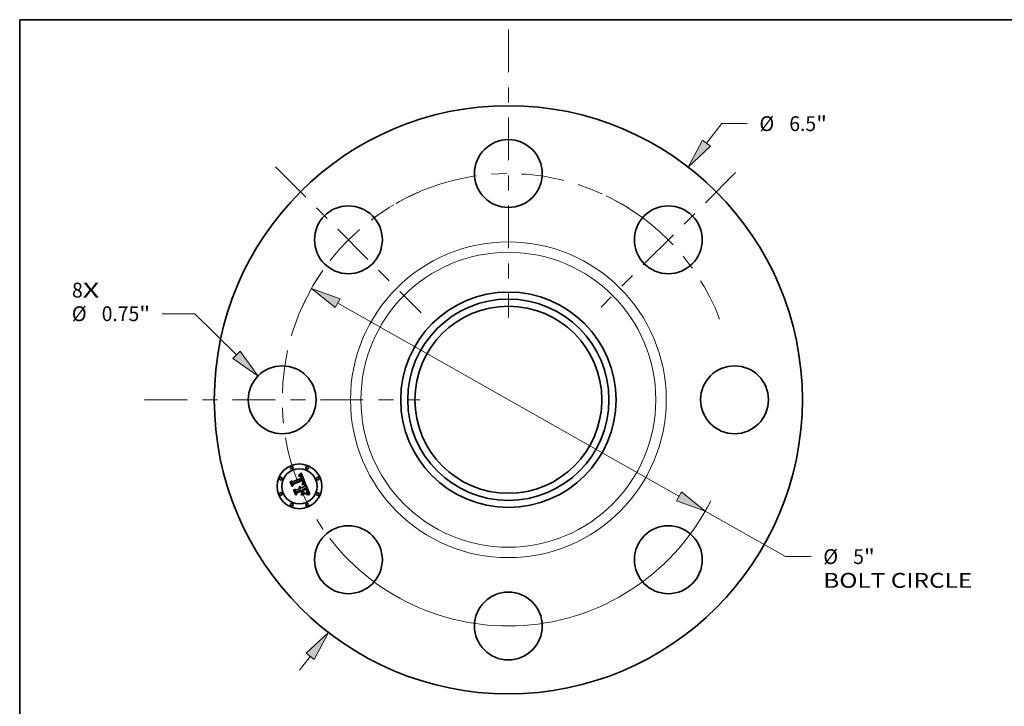
# Model space of a CAD drawing. Extents: x 0 to 10.8, y 0 to 8.2.
# Drawn here: x 0.2 to 6.8, y 3.7 to 8.2 of the extents above; entities that cross this region are included whole.
import ezdxf
from ezdxf.enums import TextEntityAlignment as Align

# ---------------------------------------------------------------- set-up
doc = ezdxf.new("R2010")
doc.units = 0
doc.header["$MEASUREMENT"] = 0
doc.linetypes.add('DASHDOT', pattern=[18.5, 12, -3, 0.5, -3])
doc.layers.get('0').update_dxf_attribs({"lineweight": 13})
doc.layers.add('1', color=7, linetype='Continuous', lineweight=13)
doc.styles.get("Standard").update_dxf_attribs({"font": 'isocp.shx'})

# ---------------------------------------------------------------- blocks, each defined once
blk = doc.blocks.new('BLOCK7')
at = {"color": 7, "lineweight": 13, "ltscale": 0.03937}
for s, p, p2 in [('8', (-4.823086, 1.129686), (-4.704559, 1.129686)), ('X', (-4.704559, 1.129686), (-4.522264, 1.129686))]:
    blk.add_text(s, height=0.164042, dxfattribs=at).set_placement(p, p2, align=Align.FIT)
blk = doc.blocks.new('BLOCK8')
at = {"color": 7, "lineweight": 13, "ltscale": 0.00683}
blk.add_line((2.191016, 2.835435), (2.358053, 3.051601), dxfattribs=at)
at = {"color": 7, "lineweight": 13, "ltscale": 0.007083}
blk.add_line((2.358053, 3.051601), (2.641386, 3.051601), dxfattribs=at)
at = {"color": 7, "lineweight": 13, "ltscale": 0.00479}
blk.add_line((-2.308173, -2.98705), (-2.191016, -2.835435), dxfattribs=at)
at = {"color": 7, "lineweight": 13, "ltscale": 0.03937}
for points in [[(2.147057, 2.869404), (1.987203, 2.571677), (2.234976, 2.801467)], [(-2.147057, -2.869404), (-1.987203, -2.571677), (-2.234976, -2.801467)]]:
    blk.add_lwpolyline(points, close=True, dxfattribs=at)
for points in [[(2.147057, 2.869404), (1.987203, 2.571677), (2.147057, 2.869404), (2.234976, 2.801467)], [(-2.147057, -2.869404), (-1.987203, -2.571677), (-2.147057, -2.869404), (-2.234976, -2.801467)]]:
    blk.add_solid(points, dxfattribs=at)
for s, p, p2 in [('%%c', (2.77472, 2.96958), (2.938762, 2.96958)), ('6.5', (3.105429, 2.96958), (3.401747, 2.96958)), ('"', (3.401747, 2.96958), (3.522045, 2.96958))]:
    blk.add_text(s, height=0.164042, dxfattribs=at).set_placement(p, p2, align=Align.FIT)
blk = doc.blocks.new('BLOCK9')
at = {"color": 7, "lineweight": 13, "ltscale": 0.008986}
blk.add_line((-3.466828, 0.950866), (-3.826275, 0.950866), dxfattribs=at)
at = {"color": 7, "lineweight": 13, "ltscale": 0.016193}
blk.add_line((-3.005015, 0.496678), (-3.466828, 0.950866), dxfattribs=at)
at = {"color": 7, "lineweight": 13, "ltscale": 0.03937}
blk.add_lwpolyline([(-3.04397, 0.457069), (-2.767363, 0.262949), (-2.966061, 0.536287)], close=True, dxfattribs=at)
blk.add_solid([(-3.04397, 0.457069), (-2.767363, 0.262949), (-3.04397, 0.457069), (-2.966061, 0.536287)], dxfattribs=at)
for s, p, p2 in [('%%c', (-4.825461, 0.868845), (-4.661419, 0.868845)), ('0.75', (-4.494752, 0.868845), (-4.079906, 0.868845)), ('"', (-4.079906, 0.868845), (-3.959609, 0.868845))]:
    blk.add_text(s, height=0.164042, dxfattribs=at).set_placement(p, p2, align=Align.FIT)
blk = doc.blocks.new('BLOCK10')
at = {"color": 7, "lineweight": 13, "ltscale": 0.03937}
for p, q in [((-1.885835, 1.066813), (1.885835, -1.066813)), ((2.175959, -1.230936), (3.064112, -1.733363))]:
    blk.add_line(p, q, dxfattribs=at)
at = {"color": 7, "lineweight": 13, "ltscale": 0.007083}
blk.add_line((3.064112, -1.733363), (3.347446, -1.733363), dxfattribs=at)
at = {"color": 7, "lineweight": 13, "ltscale": 0.03937}
for points in [[(-1.858481, 1.115167), (-2.175959, 1.230936), (-1.913189, 1.01846)], [(1.858481, -1.115167), (2.175959, -1.230936), (1.913189, -1.01846)]]:
    blk.add_lwpolyline(points, close=True, dxfattribs=at)
blk.add_arc((0, 0), 2.5, 217.866345, 333.510897, dxfattribs=at)
for points in [[(-1.858481, 1.115167), (-2.175959, 1.230936), (-1.858481, 1.115167), (-1.913189, 1.01846)], [(1.858481, -1.115167), (2.175959, -1.230936), (1.858481, -1.115167), (1.913189, -1.01846)]]:
    blk.add_solid(points, dxfattribs=at)
for s, p, p2 in [('%%c', (3.480779, -1.815384), (3.644821, -1.815384)), ('5', (3.811488, -1.815384), (3.930015, -1.815384)), ('"', (3.930015, -1.815384), (4.050312, -1.815384)), ('BOLT CIRCLE', (3.480779, -2.077851), (5.127836, -2.077851))]:
    blk.add_text(s, height=0.164042, dxfattribs=at).set_placement(p, p2, align=Align.FIT)
blk = doc.blocks.new('BLOCK11')
at = {"color": 7, "linetype": 'DASHDOT', "lineweight": 13, "ltscale": 0.03937}
blk.add_line((-4.020997, 0), (-0.979003, 0), dxfattribs=at)
blk.add_arc((0, 0), 2.5, 145.141315, 214.858685, dxfattribs=at)
blk = doc.blocks.new('BLOCK12')
at = {"color": 7, "linetype": 'DASHDOT', "lineweight": 13, "ltscale": 0.03937}
blk.add_line((-2.57312, 2.57312), (-0.962414, 0.962414), dxfattribs=at)
blk.add_arc((0, 0), 2.5, 108.897401, 161.102593, dxfattribs=at)
blk = doc.blocks.new('BLOCK13')
at = {"color": 7, "linetype": 'DASHDOT', "lineweight": 13, "ltscale": 0.03937}
blk.add_line((0, 4.091658), (0, 0.908342), dxfattribs=at)
blk.add_arc((0, 0), 2.5, 53.521885, 126.47811, dxfattribs=at)
blk = doc.blocks.new('BLOCK14')
at = {"color": 7, "linetype": 'DASHDOT', "lineweight": 13, "ltscale": 0.03937}
blk.add_line((2.511327, 2.511327), (1.024207, 1.024207), dxfattribs=at)
blk.add_arc((0, 0), 2.5, 20.900191, 69.099808, dxfattribs=at)

msp = doc.modelspace()

# ---------------------------------------------------------------- linework, layer by layer
at = {"color": 7, "lineweight": 35, "ltscale": 3.7e-05}
for p, q in [((2.100038, 5.224072), (2.101462, 5.22448)), ((2.103684, 5.228853), (2.102248, 5.22845)), ((2.124846, 5.175204), (2.12602, 5.176115)), ((2.156387, 5.112867), (2.157175, 5.114111)), ((2.159049, 5.12553), (2.158702, 5.126976)), ((2.164942, 5.107019), (2.163484, 5.107194))]:
    msp.add_line(p, q, dxfattribs=at)
at = {"color": 7, "lineweight": 35, "ltscale": 4.2e-05}
for p, q in [((2.100683, 5.222513), (2.100038, 5.224072)), ((2.109777, 5.223248), (2.108149, 5.223597)), ((2.112526, 5.221591), (2.111198, 5.222598)), ((2.1514, 5.136884), (2.152091, 5.135361)), ((2.154467, 5.110231), (2.155484, 5.111574)), ((2.154706, 5.114235), (2.155102, 5.115848)), ((2.155309, 5.120566), (2.155032, 5.122241)), ((2.163484, 5.107194), (2.161792, 5.107319))]:
    msp.add_line(p, q, dxfattribs=at)
at = {"color": 7, "lineweight": 35, "ltscale": 5.7e-05}
for p, q in [((2.10075, 5.22795), (2.101912, 5.229912)), ((2.109441, 5.237205), (2.110992, 5.238881)), ((2.158543, 5.103991), (2.160827, 5.103727))]:
    msp.add_line(p, q, dxfattribs=at)
at = {"color": 7, "lineweight": 35, "ltscale": 3.9e-05}
for p, q in [((2.102248, 5.22845), (2.10075, 5.22795)), ((2.111198, 5.222598), (2.109777, 5.223248)), ((2.110209, 5.153287), (2.111684, 5.152733)), ((2.111684, 5.152733), (2.113071, 5.151993)), ((2.155403, 5.119013), (2.155309, 5.120566)), ((2.155334, 5.11744), (2.155403, 5.119013)), ((2.155484, 5.111574), (2.156387, 5.112867)), ((2.156286, 5.116606), (2.155777, 5.115141))]:
    msp.add_line(p, q, dxfattribs=at)
at = {"color": 7, "lineweight": 35, "ltscale": 3.5e-05}
for p, q in [((2.101462, 5.22448), (2.102821, 5.224808)), ((2.105058, 5.229159), (2.103684, 5.228853)), ((2.12602, 5.176115), (2.127099, 5.177021)), ((2.129769, 5.186788), (2.129986, 5.185422)), ((2.131353, 5.193674), (2.130848, 5.194969)), ((2.150905, 5.133861), (2.150314, 5.135119)), ((2.153487, 5.107413), (2.15209, 5.107396)), ((2.154901, 5.107432), (2.153487, 5.107413)), ((2.159302, 5.124169), (2.159049, 5.12553))]:
    msp.add_line(p, q, dxfattribs=at)
at = {"color": 7, "lineweight": 35, "ltscale": 4.9e-05}
for p, q in [((2.101912, 5.229912), (2.103388, 5.231225)), ((2.11746, 5.097898), (2.117714, 5.09983)), ((2.143615, 5.110559), (2.143361, 5.108627))]:
    msp.add_line(p, q, dxfattribs=at)
at = {"color": 7, "lineweight": 35, "ltscale": 3.3e-05}
for p, q in [((2.102821, 5.224808), (2.104113, 5.225053)), ((2.106372, 5.229368), (2.105058, 5.229159)), ((2.122772, 5.212768), (2.1224, 5.214033)), ((2.126893, 5.190358), (2.126418, 5.191589)), ((2.127099, 5.177021), (2.128082, 5.177922)), ((2.131778, 5.192423), (2.131353, 5.193674)), ((2.156238, 5.107441), (2.154901, 5.107432)), ((2.17415, 5.105013), (2.172887, 5.105337))]:
    msp.add_line(p, q, dxfattribs=at)
at = {"color": 7, "lineweight": 35, "ltscale": 5.1e-05}
for p, q in [((2.103388, 5.231225), (2.104879, 5.232612)), ((2.137141, 5.168589), (2.135101, 5.168757))]:
    msp.add_line(p, q, dxfattribs=at)
at = {"color": 7, "lineweight": 35, "ltscale": 3.1e-05}
for p, q in [((2.104113, 5.225053), (2.10534, 5.225218)), ((2.107623, 5.229479), (2.106372, 5.229368)), ((2.116051, 5.216376), (2.115512, 5.217474)), ((2.121599, 5.216455), (2.121171, 5.217612)), ((2.126847, 5.174122), (2.125601, 5.174038)), ((2.12754, 5.193459), (2.127998, 5.192325)), ((2.127881, 5.1867), (2.127624, 5.187913)), ((2.128064, 5.185493), (2.127881, 5.1867)), ((2.129011, 5.181064), (2.128309, 5.180052)), ((2.132123, 5.191219), (2.131778, 5.192423)), ((2.106812, 5.151986), (2.105681, 5.152525)), ((2.110328, 5.143328), (2.110834, 5.142216)), ((2.172887, 5.105337), (2.171686, 5.105635))]:
    msp.add_line(p, q, dxfattribs=at)
at = {"color": 7, "lineweight": 35, "ltscale": 5.2e-05}
for p, q in [((2.104879, 5.232612), (2.106385, 5.234071)), ((2.155502, 5.102365), (2.153437, 5.102401))]:
    msp.add_line(p, q, dxfattribs=at)
at = {"color": 7, "lineweight": 35, "ltscale": 2.9e-05}
for p, q in [((2.10534, 5.225218), (2.106501, 5.225301)), ((2.116389, 5.22599), (2.115572, 5.226806)), ((2.104219, 5.223417), (2.103097, 5.223189)), ((2.115512, 5.217474), (2.114952, 5.218481)), ((2.127998, 5.192325), (2.12841, 5.191252)), ((2.129232, 5.174225), (2.128058, 5.174184)), ((2.128906, 5.199223), (2.128372, 5.200266)), ((2.12942, 5.198171), (2.128906, 5.199223)), ((2.129529, 5.182105), (2.129011, 5.181064)), ((2.129915, 5.197112), (2.12942, 5.198171)), ((2.130391, 5.196044), (2.129915, 5.197112)), ((2.129986, 5.185422), (2.130017, 5.184271)), ((2.130848, 5.194969), (2.130391, 5.196044)), ((2.109733, 5.149961), (2.108838, 5.150704)), ((2.109143, 5.145322), (2.109764, 5.144363)), ((2.110549, 5.149151), (2.109733, 5.149961)), ((2.109764, 5.144363), (2.110328, 5.143328)), ((2.111286, 5.148273), (2.110549, 5.149151)), ((2.111945, 5.147327), (2.111286, 5.148273)), ((2.112525, 5.146313), (2.111945, 5.147327)), ((2.151891, 5.131617), (2.151431, 5.132694)), ((2.171686, 5.105635), (2.170544, 5.105908))]:
    msp.add_line(p, q, dxfattribs=at)
at = {"color": 7, "lineweight": 35, "ltscale": 5.4e-05}
for p, q in [((2.106385, 5.234071), (2.107905, 5.235602)), ((2.133444, 5.170799), (2.135603, 5.170686)), ((2.151976, 5.104), (2.154117, 5.104128)), ((2.157655, 5.102216), (2.155502, 5.102365)), ((2.15579, 5.125894), (2.156296, 5.123774))]:
    msp.add_line(p, q, dxfattribs=at)
at = {"color": 7, "lineweight": 35, "ltscale": 2.7e-05}
for p, q in [((2.106501, 5.225301), (2.107595, 5.225302)), ((2.111008, 5.229232), (2.109941, 5.229412)), ((2.115572, 5.226806), (2.114727, 5.22751)), ((2.105285, 5.223571), (2.104219, 5.223417)), ((2.114318, 5.222231), (2.115011, 5.221416)), ((2.114952, 5.218481), (2.114374, 5.219395)), ((2.12841, 5.191252), (2.128775, 5.190239)), ((2.130453, 5.180591), (2.131052, 5.181469)), ((2.13254, 5.174216), (2.131474, 5.174241)), ((2.13267, 5.187881), (2.132569, 5.188948)), ((2.104198, 5.149444), (2.105168, 5.14895)), ((2.105168, 5.14895), (2.106078, 5.148379)), ((2.106078, 5.148379), (2.106932, 5.14773)), ((2.106932, 5.14773), (2.107726, 5.147004)), ((2.107726, 5.147004), (2.108464, 5.146202)), ((2.158854, 5.117548), (2.159184, 5.118593))]:
    msp.add_line(p, q, dxfattribs=at)
at = {"color": 7, "lineweight": 35, "ltscale": 2.6e-05}
for p, q in [((2.107595, 5.225302), (2.108623, 5.225222)), ((2.112013, 5.228955), (2.111008, 5.229232)), ((2.114727, 5.22751), (2.113856, 5.228102)), ((2.133571, 5.174168), (2.13254, 5.174216)), ((2.132692, 5.18686), (2.13267, 5.187881)), ((2.146087, 5.172763), (2.145046, 5.172859)), ((2.103339, 5.147766), (2.102385, 5.1482)), ((2.154818, 5.12318), (2.154552, 5.124184)), ((2.159184, 5.118593), (2.159402, 5.11959)), ((2.159402, 5.11959), (2.159514, 5.120605)), ((2.160832, 5.107365), (2.159796, 5.107401)), ((2.169461, 5.106156), (2.168438, 5.106379))]:
    msp.add_line(p, q, dxfattribs=at)
at = {"color": 7, "lineweight": 35, "ltscale": 3e-05}
for p, q in [((2.108813, 5.229494), (2.107623, 5.229479)), ((2.11718, 5.225062), (2.116389, 5.22599)), ((2.103097, 5.223189), (2.101918, 5.222888)), ((2.115682, 5.220499), (2.116329, 5.219482)), ((2.121171, 5.217612), (2.120723, 5.218733)), ((2.128058, 5.174184), (2.126847, 5.174122)), ((2.127889, 5.179555), (2.12807, 5.18073)), ((2.128175, 5.184293), (2.128064, 5.185493)), ((2.12807, 5.18073), (2.128178, 5.181911)), ((2.128213, 5.183099), (2.128175, 5.184293)), ((2.128178, 5.181911), (2.128213, 5.183099)), ((2.128969, 5.178817), (2.129759, 5.179706)), ((2.132386, 5.190061), (2.132123, 5.191219)), ((2.107865, 5.151378), (2.106812, 5.151986)), ((2.108838, 5.150704), (2.107865, 5.151378)), ((2.113026, 5.145231), (2.112525, 5.146313)), ((2.154235, 5.125256), (2.153868, 5.126395)), ((2.158685, 5.107425), (2.157499, 5.107438)), ((2.158409, 5.116452), (2.158854, 5.117548)), ((2.159536, 5.121707), (2.159465, 5.122895))]:
    msp.add_line(p, q, dxfattribs=at)
at = {"color": 7, "lineweight": 35, "ltscale": 5.6e-05}
for p, q in [((2.107905, 5.235602), (2.109441, 5.237205)), ((2.156307, 5.104125), (2.158543, 5.103991)), ((2.159893, 5.101953), (2.157655, 5.102216))]:
    msp.add_line(p, q, dxfattribs=at)
at = {"color": 7, "lineweight": 35, "ltscale": 2.4e-05}
for p, q in [((2.108623, 5.225222), (2.109586, 5.22506)), ((2.112861, 5.223563), (2.113601, 5.222947)), ((2.113777, 5.220219), (2.11316, 5.220951)), ((2.125649, 5.19326), (2.125204, 5.194108)), ((2.131554, 5.182343), (2.13196, 5.183211)), ((2.132632, 5.185886), (2.132692, 5.18686)), ((2.135526, 5.174009), (2.134566, 5.174099)), ((2.105839, 5.146156), (2.105065, 5.146745)), ((2.106552, 5.145518), (2.105839, 5.146156)), ((2.107204, 5.144826), (2.106552, 5.145518)), ((2.107797, 5.144083), (2.107204, 5.144826)), ((2.10833, 5.143289), (2.107797, 5.144083)), ((2.108802, 5.142443), (2.10833, 5.143289)), ((2.113652, 5.143383), (2.113359, 5.144307)), ((2.155032, 5.122241), (2.154818, 5.12318)), ((2.161792, 5.107319), (2.160832, 5.107365))]:
    msp.add_line(p, q, dxfattribs=at)
at = {"color": 7, "lineweight": 35, "ltscale": 2.8e-05}
for p, q in [((2.109941, 5.229412), (2.108813, 5.229494)), ((2.115011, 5.221416), (2.115682, 5.220499)), ((2.130371, 5.174244), (2.129232, 5.174225)), ((2.129865, 5.183173), (2.129529, 5.182105)), ((2.129759, 5.179706), (2.130453, 5.180591)), ((2.130017, 5.184271), (2.129865, 5.183173)), ((2.131474, 5.174241), (2.130371, 5.174244)), ((2.132569, 5.188948), (2.132386, 5.190061)), ((2.103172, 5.14986), (2.104198, 5.149444)), ((2.104472, 5.152997), (2.105257, 5.153814)), ((2.108464, 5.146202), (2.109143, 5.145322)), ((2.154552, 5.124184), (2.154235, 5.125256)), ((2.159796, 5.107401), (2.158685, 5.107425)), ((2.159514, 5.120605), (2.159536, 5.121707)), ((2.170544, 5.105908), (2.169461, 5.106156))]:
    msp.add_line(p, q, dxfattribs=at)
at = {"color": 7, "lineweight": 35, "ltscale": 2.3e-05}
for p, q in [((2.109586, 5.22506), (2.110482, 5.224818)), ((2.112099, 5.224078), (2.112861, 5.223563)), ((2.11316, 5.220951), (2.112526, 5.221591)), ((2.126054, 5.19242), (2.125649, 5.19326)), ((2.126418, 5.191589), (2.126054, 5.19242)), ((2.129093, 5.189287), (2.129365, 5.188393)), ((2.13196, 5.183211), (2.13227, 5.184074)), ((2.13227, 5.184074), (2.132492, 5.184957)), ((2.132492, 5.184957), (2.132632, 5.185886)), ((2.167475, 5.106577), (2.16657, 5.106749))]:
    msp.add_line(p, q, dxfattribs=at)
at = {"color": 7, "lineweight": 35, "ltscale": 4.4e-05}
for p, q in [((2.110482, 5.224818), (2.112099, 5.224078)), ((2.140792, 5.168104), (2.139038, 5.168371)), ((2.152782, 5.133793), (2.153475, 5.132181))]:
    msp.add_line(p, q, dxfattribs=at)
at = {"color": 7, "lineweight": 35, "ltscale": 5.9e-05}
for p, q in [((2.110992, 5.238881), (2.112558, 5.24063)), ((2.155081, 5.128144), (2.15579, 5.125894)), ((2.162218, 5.101577), (2.159893, 5.101953)), ((2.160827, 5.103727), (2.163157, 5.103332))]:
    msp.add_line(p, q, dxfattribs=at)
at = {"color": 7, "lineweight": 35, "ltscale": 2.5e-05}
for p, q in [((2.112957, 5.228581), (2.112013, 5.228955)), ((2.113856, 5.228102), (2.112957, 5.228581)), ((2.106296, 5.223653), (2.105285, 5.223571)), ((2.113601, 5.222947), (2.114318, 5.222231)), ((2.114374, 5.219395), (2.113777, 5.220219)), ((2.128775, 5.190239), (2.129093, 5.189287)), ((2.131052, 5.181469), (2.131554, 5.182343)), ((2.134566, 5.174099), (2.133571, 5.174168)), ((2.104232, 5.147281), (2.103339, 5.147766)), ((2.105065, 5.146745), (2.104232, 5.147281)), ((2.109215, 5.141545), (2.108802, 5.142443)), ((2.113359, 5.144307), (2.113026, 5.145231)), ((2.168438, 5.106379), (2.167475, 5.106577))]:
    msp.add_line(p, q, dxfattribs=at)
at = {"color": 7, "lineweight": 35, "ltscale": 6e-05}
for p, q in [((2.112558, 5.24063), (2.114139, 5.24245)), ((2.066978, 5.132269), (2.067976, 5.134438)), ((2.152573, 5.142858), (2.151714, 5.145101))]:
    msp.add_line(p, q, dxfattribs=at)
at = {"color": 7, "lineweight": 35, "ltscale": 6.2e-05}
for p, q in [((2.114139, 5.24245), (2.115734, 5.244342)), ((2.130595, 5.168948), (2.128128, 5.168969)), ((2.128666, 5.170858), (2.131132, 5.170857))]:
    msp.add_line(p, q, dxfattribs=at)
at = {"color": 7, "lineweight": 35, "ltscale": 0.001944}
msp.add_line((2.115734, 5.244342), (2.146087, 5.172763), dxfattribs=at)
at = {"color": 7, "lineweight": 35, "ltscale": 3.2e-05}
for p, q in [((2.117942, 5.224021), (2.11718, 5.225062)), ((2.101918, 5.222888), (2.100683, 5.222513)), ((2.116573, 5.215187), (2.116051, 5.216376)), ((2.116329, 5.219482), (2.116953, 5.218366)), ((2.122009, 5.215262), (2.121599, 5.216455)), ((2.1224, 5.214033), (2.122009, 5.215262)), ((2.125601, 5.174038), (2.124318, 5.173932)), ((2.127294, 5.189131), (2.126893, 5.190358)), ((2.127624, 5.187913), (2.127294, 5.189131)), ((2.128082, 5.177922), (2.128969, 5.178817)), ((2.105681, 5.152525), (2.104472, 5.152997)), ((2.151431, 5.132694), (2.150905, 5.133861)), ((2.153868, 5.126395), (2.153451, 5.127601)), ((2.157499, 5.107438), (2.156238, 5.107441)), ((2.157849, 5.115307), (2.158409, 5.116452)), ((2.159465, 5.122895), (2.159302, 5.124169))]:
    msp.add_line(p, q, dxfattribs=at)
at = {"color": 7, "lineweight": 35, "ltscale": 3.4e-05}
for p, q in [((2.118679, 5.222867), (2.117942, 5.224021)), ((2.116953, 5.218366), (2.117554, 5.217149)), ((2.124318, 5.173932), (2.124846, 5.175204)), ((2.153451, 5.127601), (2.152981, 5.128872)), ((2.157175, 5.114111), (2.157849, 5.115307))]:
    msp.add_line(p, q, dxfattribs=at)
at = {"color": 7, "lineweight": 35, "ltscale": 5.8e-05}
for p, q in [((2.044875, 5.185629), (2.045923, 5.187679)), ((2.132919, 5.168877), (2.130595, 5.168948)), ((2.131132, 5.170857), (2.133444, 5.170799))]:
    msp.add_line(p, q, dxfattribs=at)
at = {"color": 7, "lineweight": 35, "ltscale": 0.000829}
msp.add_line((2.057566, 5.154992), (2.044875, 5.185629), dxfattribs=at)
at = {"color": 7, "lineweight": 35, "ltscale": 0.000777}
msp.add_line((2.045923, 5.187679), (2.057819, 5.15896), dxfattribs=at)
at = {"color": 7, "lineweight": 35, "ltscale": 0.000741}
msp.add_line((2.059477, 5.164283), (2.048128, 5.191683), dxfattribs=at)
at = {"color": 7, "lineweight": 35, "ltscale": 0.000296}
for p, q in [((2.048128, 5.191683), (2.05862, 5.186195)), ((2.0884, 5.118875), (2.083786, 5.107973))]:
    msp.add_line(p, q, dxfattribs=at)
at = {"color": 7, "lineweight": 35, "ltscale": 0.000399}
msp.add_line((2.064889, 5.169194), (2.057566, 5.154992), dxfattribs=at)
at = {"color": 7, "lineweight": 35, "ltscale": 0.00033}
msp.add_line((2.057819, 5.15896), (2.063665, 5.170794), dxfattribs=at)
at = {"color": 7, "lineweight": 35, "ltscale": 0.001614}
msp.add_line((2.05862, 5.186195), (2.118275, 5.210906), dxfattribs=at)
at = {"color": 7, "lineweight": 35, "ltscale": 0.000261}
msp.add_line((2.063082, 5.174065), (2.059477, 5.164283), dxfattribs=at)
at = {"color": 7, "lineweight": 35, "ltscale": 0.001759}
msp.add_line((2.128372, 5.200266), (2.063082, 5.174065), dxfattribs=at)
at = {"color": 7, "lineweight": 35, "ltscale": 0.001691}
msp.add_line((2.063665, 5.170794), (2.126139, 5.196672), dxfattribs=at)
at = {"color": 7, "lineweight": 35, "ltscale": 0.001631}
msp.add_line((2.125204, 5.194108), (2.064889, 5.169194), dxfattribs=at)
at = {"color": 7, "lineweight": 35, "ltscale": 4.6e-05}
for p, q in [((2.108149, 5.223597), (2.106296, 5.223653)), ((2.144092, 5.169268), (2.143874, 5.167422)), ((2.102385, 5.1482), (2.103172, 5.14986))]:
    msp.add_line(p, q, dxfattribs=at)
at = {"color": 7, "lineweight": 35, "ltscale": 0.000115}
msp.add_line((2.118275, 5.210906), (2.116573, 5.215187), dxfattribs=at)
at = {"color": 7, "lineweight": 35, "ltscale": 3.6e-05}
for p, q in [((2.117554, 5.217149), (2.118131, 5.215833)), ((2.119388, 5.221602), (2.118679, 5.222867)), ((2.142702, 5.169665), (2.144092, 5.169268)), ((2.152981, 5.128872), (2.152462, 5.130212))]:
    msp.add_line(p, q, dxfattribs=at)
at = {"color": 7, "lineweight": 35, "ltscale": 9.7e-05}
msp.add_line((2.118131, 5.215833), (2.119561, 5.212211), dxfattribs=at)
at = {"color": 7, "lineweight": 35, "ltscale": 3.8e-05}
for p, q in [((2.120069, 5.220223), (2.119388, 5.221602)), ((2.143874, 5.167422), (2.142404, 5.167787)), ((2.150314, 5.135119), (2.149657, 5.136468)), ((2.152462, 5.130212), (2.151891, 5.131617)), ((2.155063, 5.113806), (2.154147, 5.112603)), ((2.155777, 5.115141), (2.155063, 5.113806))]:
    msp.add_line(p, q, dxfattribs=at)
at = {"color": 7, "lineweight": 35, "ltscale": 8.1e-05}
msp.add_line((2.119561, 5.212211), (2.122772, 5.212768), dxfattribs=at)
at = {"color": 7, "lineweight": 35, "ltscale": 4.1e-05}
for p, q in [((2.120723, 5.218733), (2.120069, 5.220223)), ((2.129365, 5.188393), (2.129769, 5.186788)), ((2.142404, 5.167787), (2.140792, 5.168104)), ((2.106996, 5.153826), (2.108646, 5.15365)), ((2.114369, 5.151065), (2.115581, 5.149948)), ((2.149562, 5.102134), (2.149881, 5.103741)), ((2.150712, 5.138363), (2.1514, 5.136884)), ((2.156594, 5.118201), (2.156286, 5.116606)), ((2.16657, 5.106749), (2.164942, 5.107019))]:
    msp.add_line(p, q, dxfattribs=at)
at = {"color": 7, "lineweight": 35, "ltscale": 8.5e-05}
msp.add_line((2.122659, 5.170646), (2.126046, 5.170802), dxfattribs=at)
at = {"color": 7, "lineweight": 35, "ltscale": 4.5e-05}
for p, q in [((2.122766, 5.168863), (2.122659, 5.170646)), ((2.116704, 5.148643), (2.11774, 5.147151)), ((2.153336, 5.108838), (2.154467, 5.110231)), ((2.153475, 5.132181), (2.15417, 5.130524)), ((2.157733, 5.130128), (2.157112, 5.131833))]:
    msp.add_line(p, q, dxfattribs=at)
at = {"color": 7, "lineweight": 35, "ltscale": 6.9e-05}
msp.add_line((2.125518, 5.168941), (2.122766, 5.168863), dxfattribs=at)
at = {"color": 7, "lineweight": 35, "ltscale": 6.5e-05}
for p, q in [((2.128128, 5.168969), (2.125518, 5.168941)), ((2.16796, 5.102149), (2.170432, 5.101361))]:
    msp.add_line(p, q, dxfattribs=at)
at = {"color": 7, "lineweight": 35, "ltscale": 6.6e-05}
msp.add_line((2.126046, 5.170802), (2.128666, 5.170858), dxfattribs=at)
at = {"color": 7, "lineweight": 35, "ltscale": 8.8e-05}
msp.add_line((2.126139, 5.196672), (2.12754, 5.193459), dxfattribs=at)
at = {"color": 7, "lineweight": 35, "ltscale": 1.6e-05}
msp.add_line((2.128309, 5.180052), (2.127889, 5.179555), dxfattribs=at)
at = {"color": 7, "lineweight": 35, "ltscale": 5.5e-05}
for p, q in [((2.135101, 5.168757), (2.132919, 5.168877)), ((2.154117, 5.104128), (2.156307, 5.104125))]:
    msp.add_line(p, q, dxfattribs=at)
at = {"color": 7, "lineweight": 35, "ltscale": 0.00024}
msp.add_line((2.145046, 5.172859), (2.135526, 5.174009), dxfattribs=at)
at = {"color": 7, "lineweight": 35, "ltscale": 5e-05}
for p, q in [((2.135603, 5.170686), (2.137607, 5.170515)), ((2.153437, 5.102401), (2.151456, 5.102324)), ((2.156296, 5.123774), (2.156598, 5.121786))]:
    msp.add_line(p, q, dxfattribs=at)
at = {"color": 7, "lineweight": 35, "ltscale": 4.8e-05}
for p, q in [((2.139038, 5.168371), (2.137141, 5.168589)), ((2.11774, 5.147151), (2.118688, 5.145469)), ((2.151456, 5.102324), (2.149562, 5.102134)), ((2.15209, 5.107396), (2.153336, 5.108838)), ((2.157112, 5.131833), (2.156398, 5.133625))]:
    msp.add_line(p, q, dxfattribs=at)
at = {"color": 7, "lineweight": 35, "ltscale": 4.7e-05}
for p, q in [((2.137607, 5.170515), (2.139459, 5.170289)), ((2.149932, 5.140077), (2.150712, 5.138363)), ((2.156598, 5.121786), (2.156698, 5.119928))]:
    msp.add_line(p, q, dxfattribs=at)
at = {"color": 7, "lineweight": 35, "ltscale": 4.3e-05}
for p, q in [((2.139459, 5.170289), (2.141157, 5.170005)), ((2.105257, 5.153814), (2.106996, 5.153826)), ((2.115581, 5.149948), (2.116704, 5.148643)), ((2.152091, 5.135361), (2.152782, 5.133793)), ((2.154147, 5.112603), (2.154706, 5.114235)), ((2.156698, 5.119928), (2.156594, 5.118201)), ((2.158264, 5.128509), (2.157733, 5.130128))]:
    msp.add_line(p, q, dxfattribs=at)
at = {"color": 7, "lineweight": 35, "ltscale": 4e-05}
for p, q in [((2.141157, 5.170005), (2.142702, 5.169665)), ((2.108646, 5.15365), (2.110209, 5.153287)), ((2.113071, 5.151993), (2.114369, 5.151065)), ((2.149657, 5.136468), (2.148933, 5.137908)), ((2.155102, 5.115848), (2.155334, 5.11744)), ((2.158702, 5.126976), (2.158264, 5.128509)), ((2.172952, 5.100443), (2.172379, 5.098941))]:
    msp.add_line(p, q, dxfattribs=at)
at = {"color": 7, "lineweight": 35, "ltscale": 0.000303}
msp.add_line((2.143989, 5.155949), (2.148371, 5.167248), dxfattribs=at)
at = {"color": 7, "lineweight": 35, "ltscale": 0.001684}
msp.add_line((2.148371, 5.167248), (2.17415, 5.105013), dxfattribs=at)
at = {"color": 7, "lineweight": 35, "ltscale": 0.000939}
msp.add_line((2.081357, 5.097554), (2.066978, 5.132269), dxfattribs=at)
at = {"color": 7, "lineweight": 35, "ltscale": 0.000889}
msp.add_line((2.067976, 5.134438), (2.081585, 5.101582), dxfattribs=at)
at = {"color": 7, "lineweight": 35, "ltscale": 0.000797}
msp.add_line((2.083786, 5.107973), (2.071592, 5.137411), dxfattribs=at)
at = {"color": 7, "lineweight": 35, "ltscale": 0.000338}
msp.add_line((2.071592, 5.137411), (2.083434, 5.130866), dxfattribs=at)
at = {"color": 7, "lineweight": 35, "ltscale": 0.000455}
msp.add_line((2.090057, 5.113521), (2.081357, 5.097554), dxfattribs=at)
at = {"color": 7, "lineweight": 35, "ltscale": 0.000374}
msp.add_line((2.081585, 5.101582), (2.088717, 5.114721), dxfattribs=at)
at = {"color": 7, "lineweight": 35, "ltscale": 0.000698}
msp.add_line((2.083434, 5.130866), (2.109215, 5.141545), dxfattribs=at)
at = {"color": 7, "lineweight": 35, "ltscale": 0.000818}
msp.add_line((2.118619, 5.131392), (2.0884, 5.118875), dxfattribs=at)
at = {"color": 7, "lineweight": 35, "ltscale": 0.000758}
msp.add_line((2.088717, 5.114721), (2.116716, 5.126319), dxfattribs=at)
at = {"color": 7, "lineweight": 35, "ltscale": 0.000694}
msp.add_line((2.115718, 5.12415), (2.090057, 5.113521), dxfattribs=at)
at = {"color": 7, "lineweight": 35, "ltscale": 7.6e-05}
msp.add_line((2.110834, 5.142216), (2.113652, 5.143383), dxfattribs=at)
at = {"color": 7, "lineweight": 35, "ltscale": 0.000333}
msp.add_line((2.120809, 5.111859), (2.115718, 5.12415), dxfattribs=at)
at = {"color": 7, "lineweight": 35, "ltscale": 0.000326}
msp.add_line((2.116716, 5.126319), (2.121708, 5.114268), dxfattribs=at)
at = {"color": 7, "lineweight": 35, "ltscale": 0.000701}
for p, q in [((2.143361, 5.108627), (2.11746, 5.097898)), ((2.117714, 5.09983), (2.143615, 5.110559))]:
    msp.add_line(p, q, dxfattribs=at)
at = {"color": 7, "lineweight": 35, "ltscale": 0.000383}
msp.add_line((2.118525, 5.103467), (2.124305, 5.117663), dxfattribs=at)
at = {"color": 7, "lineweight": 35, "ltscale": 0.00068}
msp.add_line((2.143647, 5.113873), (2.118525, 5.103467), dxfattribs=at)
at = {"color": 7, "lineweight": 35, "ltscale": 0.000372}
msp.add_line((2.124305, 5.117663), (2.118619, 5.131392), dxfattribs=at)
at = {"color": 7, "lineweight": 35, "ltscale": 0.000685}
msp.add_line((2.118688, 5.145469), (2.143989, 5.155949), dxfattribs=at)
at = {"color": 7, "lineweight": 35, "ltscale": 6.4e-05}
for p, q in [((2.121708, 5.114268), (2.120809, 5.111859)), ((2.15417, 5.130524), (2.155081, 5.128144)), ((2.167126, 5.100486), (2.164629, 5.101088))]:
    msp.add_line(p, q, dxfattribs=at)
at = {"color": 7, "lineweight": 35, "ltscale": 0.000759}
msp.add_line((2.151714, 5.145101), (2.123655, 5.133478), dxfattribs=at)
at = {"color": 7, "lineweight": 35, "ltscale": 9.9e-05}
msp.add_line((2.123655, 5.133478), (2.12517, 5.129821), dxfattribs=at)
at = {"color": 7, "lineweight": 35, "ltscale": 0.00067}
msp.add_line((2.12517, 5.129821), (2.149932, 5.140077), dxfattribs=at)
at = {"color": 7, "lineweight": 35, "ltscale": 0.000626}
msp.add_line((2.148933, 5.137908), (2.125791, 5.128322), dxfattribs=at)
at = {"color": 7, "lineweight": 35, "ltscale": 0.000245}
msp.add_line((2.125791, 5.128322), (2.129541, 5.119269), dxfattribs=at)
at = {"color": 7, "lineweight": 35, "ltscale": 0.000378}
msp.add_line((2.129541, 5.119269), (2.143647, 5.113873), dxfattribs=at)
at = {"color": 7, "lineweight": 35, "ltscale": 5.3e-05}
msp.add_line((2.149881, 5.103741), (2.151976, 5.104), dxfattribs=at)
at = {"color": 7, "lineweight": 35, "ltscale": 0.000157}
msp.add_line((2.154922, 5.137017), (2.152573, 5.142858), dxfattribs=at)
at = {"color": 7, "lineweight": 35, "ltscale": 9.2e-05}
msp.add_line((2.156398, 5.133625), (2.154922, 5.137017), dxfattribs=at)
at = {"color": 7, "lineweight": 35, "ltscale": 6.1e-05}
for p, q in [((2.164629, 5.101088), (2.162218, 5.101577)), ((2.163157, 5.103332), (2.165535, 5.102806))]:
    msp.add_line(p, q, dxfattribs=at)
at = {"color": 7, "lineweight": 35, "ltscale": 6.3e-05}
msp.add_line((2.165535, 5.102806), (2.16796, 5.102149), dxfattribs=at)
at = {"color": 7, "lineweight": 35, "ltscale": 6.7e-05}
for p, q in [((2.16971, 5.09977), (2.167126, 5.100486)), ((2.170432, 5.101361), (2.172952, 5.100443))]:
    msp.add_line(p, q, dxfattribs=at)
at = {"color": 7, "lineweight": 35, "ltscale": 7e-05}
msp.add_line((2.172379, 5.098941), (2.16971, 5.09977), dxfattribs=at)
at = {"color": 7, "lineweight": 35, "ltscale": 0.03937}
for centre, radius in [((3.490845, 5.729829), 1.95), ((3.490845, 7.229829), 0.225), ((2.430185, 6.790489), 0.225), ((4.551505, 6.790489), 0.225), ((3.490845, 5.729829), 0.714), ((3.490845, 5.729829), 0.667344), ((3.490845, 5.729829), 0.6201), ((1.990845, 5.729829), 0.225), ((4.990845, 5.729829), 0.225), ((2.105026, 5.155804), 0.1485), ((2.105026, 5.155804), 0.117), ((2.054224, 5.278449), 0.009), ((2.155827, 5.278449), 0.009), ((1.982381, 5.206605), 0.009), ((2.227671, 5.206605), 0.009), ((1.982381, 5.105003), 0.009), ((2.227671, 5.105003), 0.009), ((2.054224, 5.033159), 0.009), ((2.155827, 5.033159), 0.009), ((2.430185, 4.669169), 0.225), ((4.551505, 4.669169), 0.225), ((3.490845, 4.229829), 0.225)]:
    msp.add_circle(centre, radius, dxfattribs=at)
at = {"color": 7, "lineweight": 13, "ltscale": 0.03937}
for radius in [1.046903, 0.977818]:
    msp.add_circle((3.490845, 5.729829), radius, dxfattribs=at)
at = {"layer": '1', "color": 7, "lineweight": 35, "ltscale": 0.03937}
for p, q in [((0.25, 0.25), (0.25, 8.25)), ((0.25, 8.25), (10.75, 8.25))]:
    msp.add_line(p, q, dxfattribs=at)

# ---------------------------------------------------------------- block references
at = {"lineweight": 0, "xscale": 0.6, "yscale": 0.6, "zscale": 0.6}
for name in ['BLOCK13', 'BLOCK8', 'BLOCK12', 'BLOCK14', 'BLOCK11', 'BLOCK7', 'BLOCK10', 'BLOCK9']:
    msp.add_blockref(name, (3.490845, 5.729829), dxfattribs=at)

doc.saveas('drawing.dxf')
